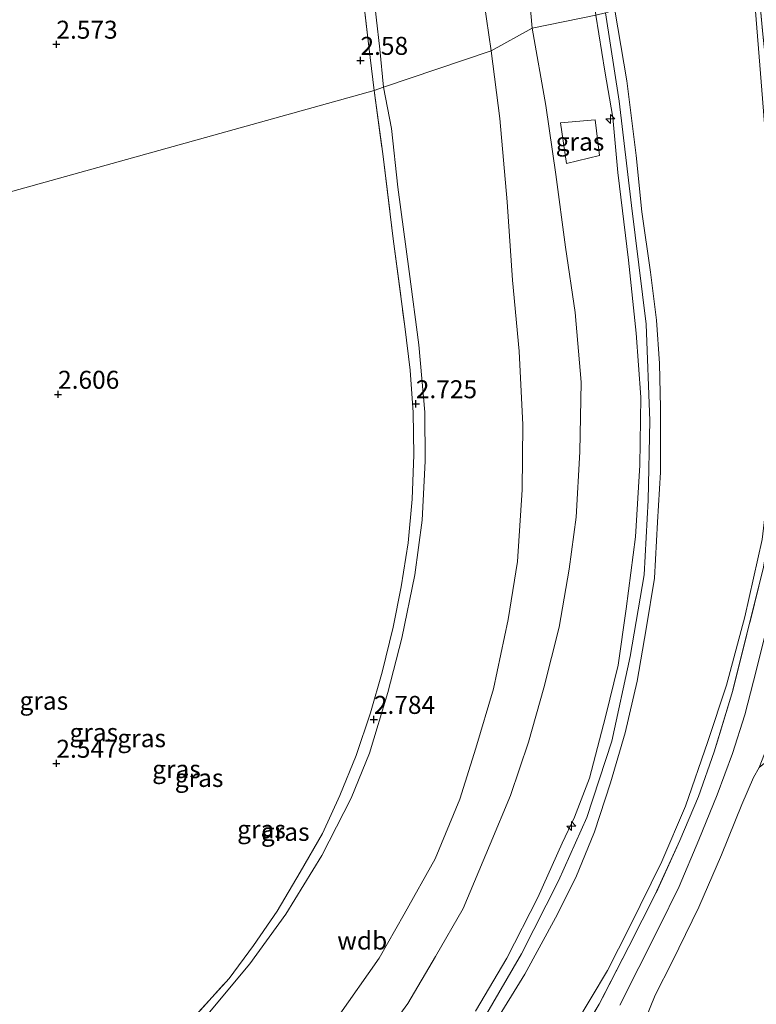
# Model space of a CAD drawing. Units: metres. Extents: x 69996 to 75626, y 371525 to 375003.
# Drawn here: x 71795 to 71897, y 372466 to 372603 of the extents above; entities that cross this region are included whole.
import ezdxf
from ezdxf.enums import TextEntityAlignment as Align

# ---------------------------------------------------------------- set-up
doc = ezdxf.new("R2010")
doc.units = ezdxf.units.M
doc.linetypes.add('IE-TERREINAFSCHEIDING', pattern=[10, 8, -2])
doc.layers.get('0').update_dxf_attribs({"lineweight": 25})
for name, color, linetype, lineweight in [('B-ME-AL-OVERIG-S-B1', 7, 'Continuous', 18), ('B-ME-GW-KRUINLIJN-L-B1', 93, 'Continuous', 18), ('B-ME-GW-TEENLIJN-L-B1', 93, 'Continuous', 18), ('B-ME-IE-GRASLAND-GV-B6', 93, 'Continuous', 18), ('B-ME-IE-GRONDWERKLIJN-GROND_NIETINGERICHT-GV-B6', 253, 'Continuous', 18), ('B-ME-IE-HULPGEOMETRIE-L-B1', 53, 'Continuous', 18), ('B-ME-IE-TERREINAFSCHEIDING-RASTERHEKWERK-L-B1', 8, 'IE-TERREINAFSCHEIDING', 18), ('B-ME-VH-VERH_SOORT-BITUMEN-GV-B6', 8, 'IE-TERREINAFSCHEIDING-NATUURLIJK-HOUTWAL', 18)]:
    doc.layers.add(name, color=color, linetype=linetype, lineweight=lineweight)
doc.layers.add('B-ME-GW-HOOGTEPUNT-S-B1', color=10, linetype='Continuous')
doc.styles.add('NLCS-ISO', font='NLCS-ISO.TTF')
doc.linetypes.add('IE-TERREINAFSCHEIDING-NATUURLIJK-HOUTWAL', pattern='A,7,-1.5,[67,NLCS.SHX,S=0.75,R=45,X=0,Y=0],-1.5,7,-1.5,[70,NLCS.SHX,S=0.75,R=0,X=0,Y=0],-1.5', length=20)

# ---------------------------------------------------------------- blocks, each defined once
blk = doc.blocks.new('hecto')
for p, q in [((0, 0.625), (-0.625, 0)), ((0, -0.625), (0, 0.625)), ((-0.625, 0), (0.625, 0)), ((0.625, 0), (0, -0.625))]:
    blk.add_line(p, q)
blk = doc.blocks.new('hoogtepunt')
for p, q in [((-0.5, 0), (0.5, 0)), ((0, 0.5), (0, -0.5))]:
    blk.add_line(p, q)

msp = doc.modelspace()

# ---------------------------------------------------------------- linework, layer by layer
at = {"layer": 'B-ME-GW-KRUINLIJN-L-B1'}
for points in [[(71860.472, 372599.073, 6.654), (71858.189, 372614.725, 6.584), (71856.774, 372630.172, 6.58), (71857.33, 372643.851, 6.619), (71857.995, 372656.626, 6.58), (71859.315, 372667.337, 6.65), (71860.751, 372674.603, 6.615), (71862.051, 372684.054, 6.635), (71862.613, 372686.126, 6.637)], [(71876.386, 372604.374, 9.646), (71878.27, 372592.091, 9.712), (71880.013, 372577.563, 9.649), (71882.035, 372561.082, 9.637), (71882.575, 372547.621, 9.633), (71882.341, 372536.585, 9.593), (71881.75, 372526.207, 9.574), (71879.84, 372514.864, 9.629), (71877.283, 372503.073, 9.696), (71873.81, 372492.479, 9.688), (71869.859, 372483.643, 9.672), (71864.691, 372473.491, 9.653), (71857.559, 372461.21, 9.684)], [(71875.047, 372604.048, 9.65), (71876.272, 372596.249, 9.672), (71877.404, 372589.836, 9.554), (71878.123, 372582.193, 9.649), (71879.595, 372569.961, 9.637), (71880.653, 372559.828, 9.582), (71881.278, 372550.934, 9.593), (71881.161, 372541.494, 9.582), (71880.545, 372531.507, 9.467), (71879.268, 372521.471, 9.538), (71878.155, 372513.674, 9.542), (71876.38, 372506.457, 9.562), (71874.141, 372497.963, 9.597), (71872.075, 372492.497, 9.558), (71870.335, 372488.91, 9.518), (71866.987, 372481.347, 9.503), (71862.669, 372472.931, 9.51), (71858.279, 372465.519, 9.55)], [(71877.699, 372604.745, 9.646), (71879.365, 372594.941, 9.609), (71880.635, 372584.524, 9.582), (71881.452, 372576.7, 9.637), (71882.639, 372568.317, 9.617), (71883.473, 372561.627, 9.609), (71883.893, 372555.622, 9.546), (71884.055, 372549.427, 9.582), (71884.05, 372540.517, 9.593), (71883.626, 372533.527, 9.558), (71883.181, 372525.737, 9.522), (71882.026, 372518.698, 9.534), (71880.788, 372511.436, 9.597), (71879.136, 372504.239, 9.59), (71877.09, 372497.272, 9.597), (71874.838, 372490.479, 9.586), (71872.268, 372484.132, 9.582), (71869.428, 372478.542, 9.637), (71865.18, 372470.69, 9.597), (71860.84, 372463.667, 9.617)], [(71860.472, 372599.073, 6.654), (71861.672, 372589.668, 6.705), (71862.712, 372578.095, 6.689), (71863.455, 372567.211, 6.559), (71864.38, 372557.335, 6.519), (71864.892, 372547.086, 6.547), (71864.811, 372538.056, 6.495), (71864.128, 372528.087, 6.527), (71862.832, 372520.026, 6.507), (71860.822, 372510.355, 6.432), (71858.343, 372502.132, 6.535), (71856.143, 372495.034, 6.543), (71852.686, 372486.73, 6.598), (71848.371, 372479.035, 6.586), (71844.905, 372472.908, 6.543), (71839.09, 372464.657, 6.563)]]:
    msp.add_polyline3d(points, dxfattribs=at)
at = {"layer": 'B-ME-GW-TEENLIJN-L-B1'}
for points in [[(71845.482, 372594.047, 2.706), (71844.975, 372599.323, 2.722), (71843.956, 372608.269, 2.725), (71842.8, 372617.808, 2.694), (71842.162, 372627.139, 2.663), (71841.888, 372635.465, 2.655), (71841.887, 372643.692, 2.608), (71841.973, 372649.876, 2.612), (71842.709, 372659.372, 2.62), (71843.334, 372666.408, 2.549), (71843.982, 372670.944, 2.557), (71845.497, 372678.947, 2.663), (71847.277, 372688.04, 2.702), (71847.541, 372689.34, 2.703)], [(71866.175, 372602.246, 7.078), (71864.932, 372616.375, 7.089), (71863.919, 372631.189, 7.078), (71863.837, 372644.06, 7.074), (71864.261, 372655.604, 7.042), (71865.768, 372668.74, 7.027), (71868.905, 372683.666, 7.038), (71869.114, 372684.584, 7.037)], [(71896.963, 372608.156, 2.635), (71898.23, 372592.446, 2.714), (71899.133, 372580.694, 3.01), (71900.062, 372567.141, 3.326), (71900.312, 372556.676, 3.622), (71899.786, 372544.994, 3.919), (71898.167, 372531.114, 4.243), (71895.749, 372520.364, 4.559), (71893.221, 372510.888, 4.883), (71890.621, 372503.033, 5.148), (71887.517, 372494.046, 5.44), (71884.204, 372486.362, 5.662), (71879.723, 372477.226, 5.993), (71876.679, 372471.177, 6.128), (71872.104, 372463.57, 6.199)], [(71866.175, 372602.246, 7.078), (71868.104, 372591.481, 7.195), (71869.499, 372581.883, 7.167), (71870.829, 372571.779, 7.207), (71872.166, 372562.687, 7.215), (71873.014, 372553.019, 7.199), (71872.808, 372543.334, 7.108), (71872.326, 372534.24, 7.056), (71871.337, 372527.014, 7.076), (71869.932, 372518.946, 6.997), (71867.796, 372510.491, 6.914), (71865.653, 372502.959, 6.966), (71863.154, 372495.518, 6.958), (71860.352, 372488.773, 6.922), (71856.567, 372479.817, 6.918), (71852.76, 372473.157, 6.938), (71848.876, 372466.602, 7.017), (71844.443, 372460.491, 7.053)], [(71845.482, 372594.047, 2.706), (71846.615, 372588.293, 2.741), (71847.48, 372580.154, 2.725), (71849.088, 372568.427, 2.725), (71850.415, 372558.191, 2.725), (71851.259, 372548.843, 2.69), (71851.292, 372542.05, 2.765), (71850.906, 372533.823, 2.706), (71849.845, 372526.223, 2.682), (71848.071, 372517.433, 2.733), (71846.091, 372509.867, 2.725), (71843.57, 372501.418, 2.65), (71841.028, 372495.174, 2.69), (71836.946, 372487.177, 2.765), (71831.901, 372479.05, 2.781), (71826.921, 372472.136, 2.82), (71821.322, 372465.378, 2.769)]]:
    msp.add_polyline3d(points, dxfattribs=at)
at = {"layer": 'B-ME-IE-GRASLAND-GV-B6'}
for points in [[(71860.472, 372599.073, 6.654), (71858.189, 372614.725, 6.584), (71856.774, 372630.172, 6.58), (71857.33, 372643.851, 6.619), (71857.995, 372656.626, 6.58), (71859.315, 372667.337, 6.65), (71860.751, 372674.603, 6.615), (71862.051, 372684.054, 6.635), (71862.613, 372686.126, 6.637), (71869.114, 372684.584, 7.037), (71868.905, 372683.666, 7.038), (71865.768, 372668.74, 7.027), (71864.261, 372655.604, 7.042), (71863.837, 372644.06, 7.074), (71863.919, 372631.189, 7.078), (71864.932, 372616.375, 7.089), (71866.175, 372602.246, 7.078), (71860.472, 372599.073, 6.654)], [(71866.175, 372602.246, 7.078), (71864.932, 372616.375, 7.089), (71863.919, 372631.189, 7.078), (71863.837, 372644.06, 7.074), (71864.261, 372655.604, 7.042), (71865.768, 372668.74, 7.027), (71868.905, 372683.666, 7.038), (71869.114, 372684.584, 7.037), (71878.186, 372682.46, 9.625), (71876.874, 372677.342, 9.579), (71875.086, 372667.241, 9.603), (71873.287, 372657.468, 9.544), (71872.556, 372649.187, 9.536), (71872.244, 372639.371, 9.536), (71872.51, 372630.768, 9.536), (71873.074, 372621.702, 9.587), (71874.228, 372611.554, 9.65), (71875.047, 372604.048, 9.65), (71866.175, 372602.246, 7.078)], [(71858.189, 372614.725, 6.584), (71860.472, 372599.073, 6.654), (71845.482, 372594.047, 2.706)], [(71844.221, 372593.568, 2.643), (71843.457, 372599.709, 2.631), (71842.395, 372608.941, 2.608)], [(71899.655, 372609.804, 2.502), (71900.635, 372602.286, 2.552), (71901.412, 372594.08, 2.536), (71902.002, 372587.408, 2.662), (71902.501, 372580.249, 2.856), (71902.945, 372572.797, 3.038), (71903.311, 372565.994, 3.235), (71903.455, 372558.315, 3.48), (71903.327, 372551.185, 3.626), (71903.11, 372543.771, 3.828), (71902.352, 372536.938, 3.994), (71901.586, 372531.405, 4.101), (71899.916, 372523.597, 4.282), (71898.378, 372516.948, 4.484), (71896.992, 372511.413, 4.709), (71895.775, 372506.761, 4.764), (71894.05, 372501.383, 4.907), (71891.918, 372495.638, 5.057), (71889.379, 372489.358, 5.274), (71886.62, 372482.87, 5.452), (71883.803, 372477.146, 5.61), (71881.029, 372471.609, 5.804), (71878.367, 372466.393, 5.867)], [(71843.956, 372608.269, 2.725), (71844.975, 372599.323, 2.722), (71845.482, 372594.047, 2.706), (71844.221, 372593.568, 2.643)], [(71845.482, 372594.047, 2.706), (71844.975, 372599.323, 2.722), (71843.956, 372608.269, 2.725)], [(71860.84, 372463.667, 9.617), (71865.18, 372470.69, 9.597), (71869.428, 372478.542, 9.637), (71872.268, 372484.132, 9.582), (71874.838, 372490.479, 9.586), (71877.09, 372497.272, 9.597), (71879.136, 372504.239, 9.59), (71880.788, 372511.436, 9.597), (71882.026, 372518.698, 9.534), (71883.181, 372525.737, 9.522), (71883.626, 372533.527, 9.558), (71884.05, 372540.517, 9.593), (71884.055, 372549.427, 9.582), (71883.893, 372555.622, 9.546), (71883.473, 372561.627, 9.609), (71882.639, 372568.317, 9.617), (71881.452, 372576.7, 9.637), (71880.635, 372584.524, 9.582), (71879.365, 372594.941, 9.609), (71877.699, 372604.745, 9.646), (71896.963, 372608.156, 2.635)], [(71897.615, 372608.343, 2.635), (71898.291, 372601.417, 2.773), (71899.272, 372591.969, 2.721), (71900.263, 372579.271, 3.03), (71900.77, 372569.684, 3.306), (71900.941, 372559.446, 3.595), (71900.771, 372547.141, 3.935), (71899.589, 372534.929, 4.188), (71898.342, 372527.303, 4.302), (71896.058, 372517.964, 4.681), (71894.084, 372510.152, 4.915), (71891.51, 372501.618, 5.207), (71889.33, 372495.377, 5.345), (71886.732, 372489.282, 5.531), (71883.306, 372481.757, 5.756), (71879.649, 372474.515, 5.99), (71875.523, 372466.513, 6.108), (71870.362, 372457.953, 6.159)], [(71870.362, 372457.953, 6.159), (71875.523, 372466.513, 6.108), (71879.649, 372474.515, 5.99), (71883.306, 372481.757, 5.756), (71886.732, 372489.282, 5.531), (71889.33, 372495.377, 5.345), (71891.51, 372501.618, 5.207), (71894.084, 372510.152, 4.915), (71896.058, 372517.964, 4.681), (71898.342, 372527.303, 4.302), (71899.589, 372534.929, 4.188), (71900.771, 372547.141, 3.935), (71900.941, 372559.446, 3.595), (71900.77, 372569.684, 3.306), (71900.263, 372579.271, 3.03), (71899.272, 372591.969, 2.721), (71898.291, 372601.417, 2.773), (71897.615, 372608.343, 2.635)], [(71872.104, 372463.57, 6.199), (71876.679, 372471.177, 6.128), (71879.723, 372477.226, 5.993), (71884.204, 372486.362, 5.662), (71887.517, 372494.046, 5.44), (71890.621, 372503.033, 5.148), (71893.221, 372510.888, 4.883), (71895.749, 372520.364, 4.559), (71898.167, 372531.114, 4.243), (71899.786, 372544.994, 3.919), (71900.312, 372556.676, 3.622), (71900.062, 372567.141, 3.326), (71899.133, 372580.694, 3.01), (71898.23, 372592.446, 2.714), (71896.963, 372608.156, 2.635), (71897.615, 372608.343, 2.635)], [(71896.963, 372608.156, 2.635), (71898.23, 372592.446, 2.714), (71899.133, 372580.694, 3.01), (71900.062, 372567.141, 3.326), (71900.312, 372556.676, 3.622), (71899.786, 372544.994, 3.919), (71898.167, 372531.114, 4.243), (71895.749, 372520.364, 4.559), (71893.221, 372510.888, 4.883), (71890.621, 372503.033, 5.148), (71887.517, 372494.046, 5.44), (71884.204, 372486.362, 5.662), (71879.723, 372477.226, 5.993), (71876.679, 372471.177, 6.128), (71872.104, 372463.57, 6.199)], [(71844.443, 372460.491, 7.053), (71848.876, 372466.602, 7.017), (71852.76, 372473.157, 6.938), (71856.567, 372479.817, 6.918), (71860.352, 372488.773, 6.922), (71863.154, 372495.518, 6.958), (71865.653, 372502.959, 6.966), (71867.796, 372510.491, 6.914), (71869.932, 372518.946, 6.997), (71871.337, 372527.014, 7.076), (71872.326, 372534.24, 7.056), (71872.808, 372543.334, 7.108), (71873.014, 372553.019, 7.199), (71872.166, 372562.687, 7.215), (71870.829, 372571.779, 7.207), (71869.499, 372581.883, 7.167), (71868.104, 372591.481, 7.195), (71866.175, 372602.246, 7.078), (71875.047, 372604.048, 9.65), (71876.272, 372596.249, 9.672), (71877.404, 372589.836, 9.554)], [(71858.279, 372465.519, 9.55), (71862.669, 372472.931, 9.51), (71866.987, 372481.347, 9.503), (71870.335, 372488.91, 9.518), (71872.075, 372492.497, 9.558), (71874.141, 372497.963, 9.597), (71876.38, 372506.457, 9.562), (71878.155, 372513.674, 9.542), (71879.268, 372521.471, 9.538), (71880.545, 372531.507, 9.467), (71881.161, 372541.494, 9.582), (71881.278, 372550.934, 9.593), (71880.653, 372559.828, 9.582), (71879.595, 372569.961, 9.637), (71878.123, 372582.193, 9.649), (71877.404, 372589.836, 9.554), (71876.272, 372596.249, 9.672), (71875.047, 372604.048, 9.65), (71876.386, 372604.374, 9.646), (71877.699, 372604.745, 9.646)], [(71877.699, 372604.745, 9.646), (71879.365, 372594.941, 9.609), (71880.635, 372584.524, 9.582), (71881.452, 372576.7, 9.637), (71882.639, 372568.317, 9.617), (71883.473, 372561.627, 9.609), (71883.893, 372555.622, 9.546), (71884.055, 372549.427, 9.582), (71884.05, 372540.517, 9.593), (71883.626, 372533.527, 9.558), (71883.181, 372525.737, 9.522), (71882.026, 372518.698, 9.534), (71880.788, 372511.436, 9.597), (71879.136, 372504.239, 9.59), (71877.09, 372497.272, 9.597), (71874.838, 372490.479, 9.586), (71872.268, 372484.132, 9.582), (71869.428, 372478.542, 9.637), (71865.18, 372470.69, 9.597), (71860.84, 372463.667, 9.617)], [(71839.09, 372464.657, 6.563), (71844.905, 372472.908, 6.543), (71848.371, 372479.035, 6.586), (71852.686, 372486.73, 6.598), (71856.143, 372495.034, 6.543), (71858.343, 372502.132, 6.535), (71860.822, 372510.355, 6.432), (71862.832, 372520.026, 6.507), (71864.128, 372528.087, 6.527), (71864.811, 372538.056, 6.495), (71864.892, 372547.086, 6.547), (71864.38, 372557.335, 6.519), (71863.455, 372567.211, 6.559), (71862.712, 372578.095, 6.689), (71861.672, 372589.668, 6.705), (71860.472, 372599.073, 6.654), (71866.175, 372602.246, 7.078)], [(71866.175, 372602.246, 7.078), (71868.104, 372591.481, 7.195), (71869.499, 372581.883, 7.167), (71870.829, 372571.779, 7.207), (71872.166, 372562.687, 7.215), (71873.014, 372553.019, 7.199), (71872.808, 372543.334, 7.108), (71872.326, 372534.24, 7.056), (71871.337, 372527.014, 7.076), (71869.932, 372518.946, 6.997), (71867.796, 372510.491, 6.914), (71865.653, 372502.959, 6.966), (71863.154, 372495.518, 6.958), (71860.352, 372488.773, 6.922), (71856.567, 372479.817, 6.918), (71852.76, 372473.157, 6.938), (71848.876, 372466.602, 7.017), (71844.443, 372460.491, 7.053)], [(71821.322, 372465.378, 2.769), (71826.921, 372472.136, 2.82), (71831.901, 372479.05, 2.781), (71836.946, 372487.177, 2.765), (71841.028, 372495.174, 2.69), (71843.57, 372501.418, 2.65), (71846.091, 372509.867, 2.725), (71848.071, 372517.433, 2.733), (71849.845, 372526.223, 2.682), (71850.906, 372533.823, 2.706), (71851.292, 372542.05, 2.765), (71851.259, 372548.843, 2.69), (71850.415, 372558.191, 2.725), (71849.088, 372568.427, 2.725), (71847.48, 372580.154, 2.725), (71846.615, 372588.293, 2.741), (71845.482, 372594.047, 2.706), (71860.472, 372599.073, 6.654)], [(71860.472, 372599.073, 6.654), (71861.672, 372589.668, 6.705), (71862.712, 372578.095, 6.689), (71863.455, 372567.211, 6.559), (71864.38, 372557.335, 6.519), (71864.892, 372547.086, 6.547), (71864.811, 372538.056, 6.495), (71864.128, 372528.087, 6.527), (71862.832, 372520.026, 6.507), (71860.822, 372510.355, 6.432), (71858.343, 372502.132, 6.535), (71856.143, 372495.034, 6.543), (71852.686, 372486.73, 6.598), (71848.371, 372479.035, 6.586), (71844.905, 372472.908, 6.543), (71839.09, 372464.657, 6.563)], [(71817.891, 372463.317, 2.848), (71824.017, 372470.102, 2.828), (71827.402, 372474.678, 2.785), (71830.712, 372479.455, 2.785), (71833.925, 372484.87, 2.781), (71837, 372490.236, 2.725), (71839.44, 372495.548, 2.686), (71841.681, 372501.119, 2.67), (71843.712, 372507.052, 2.706), (71845.3, 372512.703, 2.702), (71846.84, 372518.949, 2.714), (71847.97, 372524.556, 2.694), (71848.922, 372530.659, 2.69), (71849.509, 372536.745, 2.714), (71849.745, 372542.93, 2.761), (71849.615, 372548.818, 2.69), (71849.214, 372554.705, 2.702), (71848.47, 372560.779, 2.69), (71846.851, 372572.964, 2.678), (71845.401, 372584.782, 2.678), (71844.221, 372593.568, 2.643), (71845.482, 372594.047, 2.706)], [(71845.482, 372594.047, 2.706), (71846.615, 372588.293, 2.741), (71847.48, 372580.154, 2.725), (71849.088, 372568.427, 2.725), (71850.415, 372558.191, 2.725), (71851.259, 372548.843, 2.69), (71851.292, 372542.05, 2.765), (71850.906, 372533.823, 2.706), (71849.845, 372526.223, 2.682), (71848.071, 372517.433, 2.733), (71846.091, 372509.867, 2.725), (71843.57, 372501.418, 2.65), (71841.028, 372495.174, 2.69), (71836.946, 372487.177, 2.765), (71831.901, 372479.05, 2.781), (71826.921, 372472.136, 2.82), (71821.322, 372465.378, 2.769)], [(71877.404, 372589.836, 9.554), (71878.123, 372582.193, 9.649), (71879.595, 372569.961, 9.637), (71880.653, 372559.828, 9.582), (71881.278, 372550.934, 9.593), (71881.161, 372541.494, 9.582), (71880.545, 372531.507, 9.467), (71879.268, 372521.471, 9.538), (71878.155, 372513.674, 9.542), (71876.38, 372506.457, 9.562), (71874.141, 372497.963, 9.597), (71872.075, 372492.497, 9.558), (71870.335, 372488.91, 9.518), (71866.987, 372481.347, 9.503), (71862.669, 372472.931, 9.51), (71858.279, 372465.519, 9.55)], [(71870.111, 372589.104, 7.788), (71870.946, 372583.423, 7.795), (71875.569, 372584.524, 9.186), (71874.928, 372589.501, 9.234), (71870.111, 372589.104, 7.788)], [(71870.111, 372589.104, 7.788), (71874.928, 372589.501, 9.234), (71875.569, 372584.524, 9.186), (71870.946, 372583.423, 7.795), (71870.111, 372589.104, 7.788)], [(71881.823, 372464.116, 5.843), (71883.3, 372467.786, 5.812), (71885.64, 372472.385, 5.693), (71889.36, 372480.017, 5.507), (71892.527, 372487.288, 5.274), (71895.357, 372494.263, 5.136), (71896.969, 372498.031, 4.934), (71897.766, 372499.442, 4.942), (71899.708, 372501.021, 4.796), (71902.288, 372502.318, 4.602), (71905.526, 372503.045, 4.342), (71910.422, 372502.88, 3.943), (71916.67, 372502.637, 3.508), (71922.258, 372502.374, 3.045), (71929.499, 372502.09, 2.654), (71935.66, 372501.735, 2.479)]]:
    msp.add_polyline3d(points, dxfattribs=at)
at = {"layer": 'B-ME-IE-GRONDWERKLIJN-GROND_NIETINGERICHT-GV-B6'}
for points in [[(71842.395, 372608.941, 2.608), (71843.457, 372599.709, 2.631), (71844.221, 372593.568, 2.643), (71596.704, 372524.628, 2.38)], [(71596.704, 372524.628, 2.38), (71844.221, 372593.568, 2.643), (71845.401, 372584.782, 2.678), (71846.851, 372572.964, 2.678), (71848.47, 372560.779, 2.69), (71849.214, 372554.705, 2.702), (71849.615, 372548.818, 2.69), (71849.745, 372542.93, 2.761), (71849.509, 372536.745, 2.714), (71848.922, 372530.659, 2.69), (71847.97, 372524.556, 2.694), (71846.84, 372518.949, 2.714), (71845.3, 372512.703, 2.702), (71843.712, 372507.052, 2.706), (71841.681, 372501.119, 2.67), (71839.44, 372495.548, 2.686), (71837, 372490.236, 2.725), (71833.925, 372484.87, 2.781), (71830.712, 372479.455, 2.785), (71827.402, 372474.678, 2.785), (71824.017, 372470.102, 2.828), (71817.891, 372463.317, 2.848)]]:
    msp.add_polyline3d(points, dxfattribs=at)
at = {"layer": 'B-ME-IE-HULPGEOMETRIE-L-B1'}
msp.add_polyline3d([(71596.704, 372524.628, 2.38), (71844.221, 372593.568, 2.643), (71845.482, 372594.047, 2.706), (71860.472, 372599.073, 6.654), (71866.175, 372602.246, 7.078), (71875.047, 372604.048, 9.65), (71876.386, 372604.374, 9.646), (71877.699, 372604.745, 9.646), (71896.963, 372608.156, 2.635), (71897.615, 372608.343, 2.635), (71899.655, 372609.804, 2.502), (71903.242, 372610.488, 2.427), (71913.523, 372612.208, 2.208), (71915.545, 372612.834, 1.565), (71915.712, 372612.855, 1.565), (71917.655, 372613.124, 0.761), (71918.713, 372612.972, 0.761), (71920.496, 372614.207, 1.565), (71920.931, 372614.355, 1.671), (71957.567, 372628.225, 1.923)], dxfattribs=at)
at = {"layer": 'B-ME-IE-TERREINAFSCHEIDING-RASTERHEKWERK-L-B1'}
for points in [[(71844.221, 372593.568, 2.643), (71843.457, 372599.709, 2.631), (71842.395, 372608.941, 2.608), (71841.265, 372617.609, 2.486), (71840.339, 372626.893, 2.502)], [(71897.615, 372608.343, 2.635), (71898.291, 372601.417, 2.773), (71899.272, 372591.969, 2.721), (71900.263, 372579.271, 3.03), (71900.77, 372569.684, 3.306), (71900.941, 372559.446, 3.595), (71900.771, 372547.141, 3.935), (71899.589, 372534.929, 4.188), (71898.342, 372527.303, 4.302), (71896.058, 372517.964, 4.681), (71894.084, 372510.152, 4.915), (71891.51, 372501.618, 5.207), (71889.33, 372495.377, 5.345), (71886.732, 372489.282, 5.531), (71883.306, 372481.757, 5.756), (71879.649, 372474.515, 5.99), (71875.523, 372466.513, 6.108), (71870.362, 372457.953, 6.159)], [(71844.221, 372593.568, 2.643), (71845.401, 372584.782, 2.678), (71846.851, 372572.964, 2.678), (71848.47, 372560.779, 2.69), (71849.214, 372554.705, 2.702), (71849.615, 372548.818, 2.69), (71849.745, 372542.93, 2.761), (71849.509, 372536.745, 2.714), (71848.922, 372530.659, 2.69), (71847.97, 372524.556, 2.694), (71846.84, 372518.949, 2.714), (71845.3, 372512.703, 2.702), (71843.712, 372507.052, 2.706)], [(71870.946, 372583.423, 7.795), (71870.111, 372589.104, 7.788), (71874.928, 372589.501, 9.234), (71875.569, 372584.524, 9.186), (71870.946, 372583.423, 7.795)], [(71745.223, 372424.258, 2.71), (71751.106, 372426.157, 2.686), (71759.747, 372428.989, 2.729), (71771.145, 372432.671, 2.785), (71779.578, 372435.808, 2.808), (71784.855, 372438.102, 2.816), (71787.514, 372439.595, 2.769), (71792.674, 372442.74, 2.777), (71800.243, 372447.724, 2.812), (71807.275, 372452.757, 2.8), (71811.943, 372456.877, 2.816), (71817.891, 372463.317, 2.848), (71824.017, 372470.102, 2.828), (71827.402, 372474.678, 2.785), (71830.712, 372479.455, 2.785), (71833.925, 372484.87, 2.781), (71837, 372490.236, 2.725), (71839.44, 372495.548, 2.686), (71841.681, 372501.119, 2.67), (71843.712, 372507.052, 2.706)]]:
    msp.add_polyline3d(points, dxfattribs=at)
at = {"layer": 'B-ME-VH-VERH_SOORT-BITUMEN-GV-B6'}
for points in [[(71903.242, 372610.488, 2.427), (71904.307, 372602.082, 2.476), (71905.501, 372589.996, 2.607), (71906.257, 372579.407, 2.891), (71906.788, 372569.288, 3.156), (71907.119, 372560.411, 3.342), (71906.999, 372550.966, 3.618), (71906.577, 372542.609, 3.82), (71905.85, 372535.176, 3.998), (71904.543, 372527.084, 4.195), (71902.696, 372519.075, 4.409), (71901.741, 372514.738, 4.488), (71901.569, 372512.658, 4.555), (71901.834, 372511.105, 4.578), (71900.534, 372506.584, 4.693), (71897.766, 372499.442, 4.942), (71896.969, 372498.031, 4.934), (71895.357, 372494.263, 5.136), (71892.527, 372487.288, 5.274), (71889.36, 372480.017, 5.507), (71885.64, 372472.385, 5.693), (71883.3, 372467.786, 5.812), (71881.823, 372464.116, 5.843)], [(71878.367, 372466.393, 5.867), (71881.029, 372471.609, 5.804), (71883.803, 372477.146, 5.61), (71886.62, 372482.87, 5.452), (71889.379, 372489.358, 5.274), (71891.918, 372495.638, 5.057), (71894.05, 372501.383, 4.907), (71895.775, 372506.761, 4.764), (71896.992, 372511.413, 4.709), (71898.378, 372516.948, 4.484), (71899.916, 372523.597, 4.282), (71901.586, 372531.405, 4.101), (71902.352, 372536.938, 3.994), (71903.11, 372543.771, 3.828), (71903.327, 372551.185, 3.626), (71903.455, 372558.315, 3.48), (71903.311, 372565.994, 3.235), (71902.945, 372572.797, 3.038), (71902.501, 372580.249, 2.856), (71902.002, 372587.408, 2.662), (71901.412, 372594.08, 2.536), (71900.635, 372602.286, 2.552), (71899.655, 372609.804, 2.502)]]:
    msp.add_polyline3d(points, dxfattribs=at)

# ---------------------------------------------------------------- block references
at = {"layer": 'B-ME-AL-OVERIG-S-B1', "rotation": 90}
for p in [(71877.059, 372589.623, 9.574), (71871.655, 372491.274, 9.53)]:
    msp.add_blockref('hecto', p, dxfattribs=at)
at = {"layer": 'B-ME-GW-HOOGTEPUNT-S-B1', "rotation": 90}
for p in [(71800, 372600, 2.573), (71800, 372600, 2.573), (71842.304, 372597.755, 2.58), (71842.304, 372597.755, 2.58), (71800.235, 372551.316, 2.606), (71800.235, 372551.316, 2.606), (71850, 372550, 2.725), (71850, 372550, 2.725), (71844.166, 372506.101, 2.784), (71844.166, 372506.101, 2.784), (71800, 372500, 2.547), (71800, 372500, 2.547)]:
    msp.add_blockref('hoogtepunt', p, dxfattribs=at)

# ---------------------------------------------------------------- texts
at = {"layer": 'B-ME-GW-HOOGTEPUNT-S-B1', "ltscale": 0.2, "style": 'NLCS-ISO'}
for s, p in [('2.573', (71800, 372600, 2.573)), ('2.573', (71800, 372600, 2.573)), ('2.58', (71842.304, 372597.755, 2.58)), ('2.58', (71842.304, 372597.755, 2.58)), ('2.606', (71800.235, 372551.316, 2.606)), ('2.606', (71800.235, 372551.316, 2.606)), ('2.725', (71850, 372550, 2.725)), ('2.725', (71850, 372550, 2.725)), ('2.784', (71844.166, 372506.101, 2.784)), ('2.784', (71844.166, 372506.101, 2.784)), ('2.547', (71800, 372500, 2.547)), ('2.547', (71800, 372500, 2.547))]:
    msp.add_text(s, height=2.5, dxfattribs=at).set_placement(p, align=Align.BOTTOM_LEFT)
at = {"layer": 'B-ME-GW-KRUINLIJN-L-B1', "ltscale": 0.2, "style": 'NLCS-ISO'}
msp.add_text('wdb', height=2.5, dxfattribs=at).set_placement((71842.545, 372475.362), align=Align.MIDDLE_CENTER)
at = {"layer": 'B-ME-IE-GRASLAND-GV-B6', "ltscale": 0.2, "style": 'NLCS-ISO'}
for p in [(71872.84, 372586.462), (71872.84, 372586.462), (71798.257, 372508.71), (71805.207, 372504.3), (71811.862, 372503.499), (71816.709, 372499.195), (71819.853, 372497.974), (71828.531, 372490.832), (71831.834, 372490.477)]:
    msp.add_text('gras', height=2.5, dxfattribs=at).set_placement(p, align=Align.MIDDLE_CENTER)

doc.saveas('drawing.dxf')
